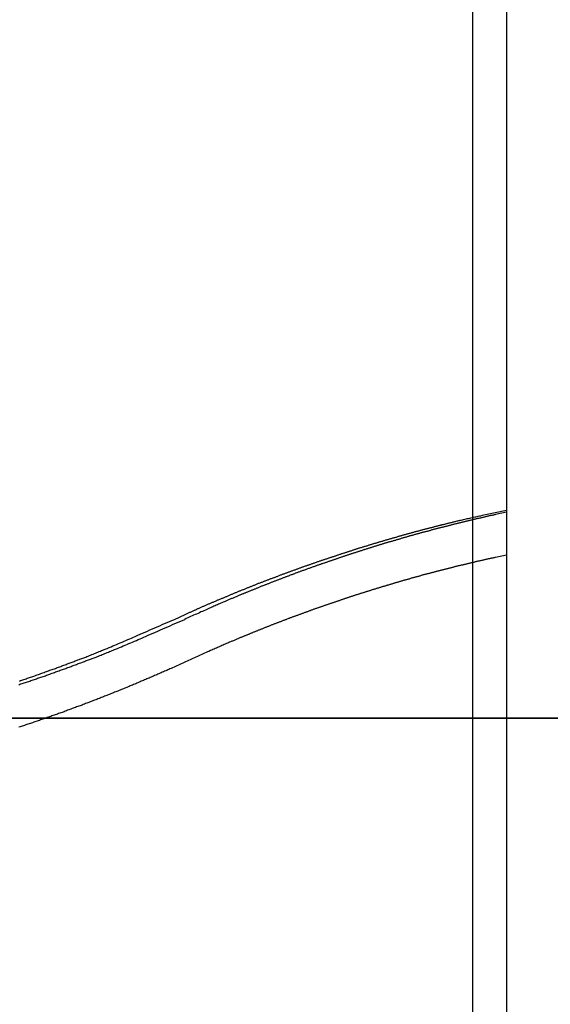
# Model space of a CAD drawing. Extents: x -51 to 51, y -44 to 44.
# Drawn here: x -18 to -17, y -6 to -4 of the extents above; entities that cross this region are included whole.
import ezdxf

# ---------------------------------------------------------------- set-up
doc = ezdxf.new("R2010")
doc.units = 0
doc.layers.get('0').update_dxf_attribs({"linetype": 'CONTINUOUS'})

msp = doc.modelspace()

# ---------------------------------------------------------------- linework, layer by layer
at = {"color": 0}
for points in [[(-16.8074, -30.5913), (-16.8074, 43.1437)], [(-16.8074, -30.5913), (-16.8074, 43.1437)], [(-16.8074, -30.5913), (-16.8074, 43.1437)], [(-16.8074, -30.5913), (-16.8074, 43.1437)], [(-16.8074, -30.5913), (-16.8074, 43.1437)], [(-16.8074, -30.5913), (-16.8074, 43.1437)], [(-16.8074, -30.5913), (-16.8074, 43.1437)], [(-16.8074, -30.5913), (-16.8074, 43.1437)], [(-16.8074, -30.5913), (-16.8074, 43.1437)], [(-16.8074, -30.5913), (-16.8074, 43.1437)], [(-16.8074, -30.5913), (-16.8074, 43.1437)], [(-16.8074, -30.5913), (-16.8074, 43.1437)], [(-16.8074, -30.5913), (-16.8074, 43.1437)], [(-16.8074, -30.5913), (-16.8074, 43.1437)], [(-16.8074, -30.5913), (-16.8074, 43.1437)], [(-16.8074, -30.5913), (-16.8074, 43.1437)], [(-16.8074, -30.5913), (-16.8074, 43.1437)], [(-16.8074, -30.5913), (-16.8074, 43.1437)], [(-16.8074, -30.5913), (-16.8074, 43.1437)], [(-16.8074, -30.5913), (-16.8074, 43.1437)], [(-16.8074, -30.5913), (-16.8074, 43.1437)], [(-16.7188, -2.5909), (-16.7188, -17.5909)], [(-16.7188, -2.5909), (-16.7188, -17.5909)], [(-16.7188, -2.5909), (-16.7188, -17.5909)], [(-16.7188, -2.5909), (-16.7188, -17.5909)], [(-16.7188, -2.5909), (-16.7188, -17.5909)], [(-16.7188, -2.5909), (-16.7188, -17.5909)], [(-16.7188, -2.5909), (-16.7188, -17.5909)], [(-16.7188, -2.5909), (-16.7188, -17.5909)], [(-16.7188, -2.5909), (-16.7188, -17.5909)], [(-16.7188, -2.5909), (-16.7188, -17.5909)], [(-16.7188, -2.5909), (-16.7188, -17.5909)], [(-16.7188, -2.5909), (-16.7188, -17.5909)], [(-16.7188, -2.5909), (-16.7188, -17.5909)], [(-16.7188, -2.5909), (-16.7188, -17.5909)], [(-16.7188, -2.5909), (-16.7188, -17.5909)], [(-16.7188, -2.5909), (-16.7188, -17.5909)], [(-16.7188, -2.5909), (-16.7188, -17.5909)], [(-16.7188, -2.5909), (-16.7188, -17.5909)], [(-16.7188, -2.5909), (-16.7188, -17.5909)], [(-16.7188, -2.5909), (-16.7188, -17.5909)], [(-16.7188, -2.5909), (-16.7188, -17.5909)], [(-17.596, -5.33), (-17.5678, -5.3171), (-17.5678, -5.3171), (-17.566, -5.3162), (-17.5642, -5.3153), (-17.5624, -5.3144), (-17.5606, -5.3138), (-17.5588, -5.3129), (-17.557, -5.3122), (-17.5552, -5.3113), (-17.5536, -5.3107), (-17.5518, -5.3098), (-17.55, -5.309), (-17.5482, -5.3081), (-17.5464, -5.3075), (-17.5446, -5.3066), (-17.5428, -5.306), (-17.541, -5.3051), (-17.5395, -5.3045), (-17.5395, -5.3045), (-17.5377, -5.3036), (-17.5359, -5.3027), (-17.5341, -5.3018), (-17.5323, -5.3012), (-17.5305, -5.3003), (-17.5287, -5.2997), (-17.5269, -5.2988), (-17.5252, -5.2982), (-17.5234, -5.2973), (-17.5216, -5.2965), (-17.5198, -5.2956), (-17.518, -5.295), (-17.5162, -5.2941), (-17.5144, -5.2935), (-17.5126, -5.2926), (-17.5111, -5.292), (-17.5111, -5.292), (-17.5093, -5.2911), (-17.5075, -5.2903), (-17.5057, -5.2894), (-17.5039, -5.2888), (-17.5021, -5.2879), (-17.5003, -5.2873), (-17.4985, -5.2864), (-17.4967, -5.2858), (-17.4949, -5.2849), (-17.4931, -5.2843), (-17.4913, -5.2834), (-17.4895, -5.2828), (-17.4877, -5.2819), (-17.4859, -5.2813), (-17.4841, -5.2804), (-17.4826, -5.2798), (-17.4826, -5.2798), (-17.4808, -5.2789), (-17.479, -5.2783), (-17.4772, -5.2774), (-17.4754, -5.2768), (-17.4736, -5.2759), (-17.4718, -5.2753), (-17.47, -5.2744), (-17.4682, -5.2738), (-17.4664, -5.2729), (-17.4646, -5.2723), (-17.4628, -5.2714), (-17.461, -5.2708), (-17.4592, -5.2699), (-17.4574, -5.2693), (-17.4556, -5.2684), (-17.4541, -5.2678), (-17.4541, -5.2678), (-17.4523, -5.2669), (-17.4505, -5.2663), (-17.4487, -5.2654), (-17.4469, -5.2648), (-17.4451, -5.2639), (-17.4433, -5.2633), (-17.4415, -5.2624), (-17.4397, -5.2618), (-17.4379, -5.2609), (-17.4361, -5.2603), (-17.4343, -5.2594), (-17.4325, -5.2588), (-17.4307, -5.2579), (-17.4289, -5.2573), (-17.4271, -5.2566), (-17.4254, -5.256), (-17.4254, -5.256), (-17.4236, -5.2551), (-17.4218, -5.2545), (-17.42, -5.2536), (-17.4182, -5.253), (-17.4164, -5.2521), (-17.4146, -5.2515), (-17.4128, -5.2508), (-17.411, -5.2502), (-17.4092, -5.2493), (-17.4074, -5.2487), (-17.4056, -5.2478), (-17.4038, -5.2472), (-17.402, -5.2463), (-17.4002, -5.2457), (-17.3984, -5.2451), (-17.3967, -5.2445), (-17.3967, -5.2445), (-17.3949, -5.2436), (-17.3931, -5.243), (-17.3913, -5.2421), (-17.3895, -5.2415), (-17.3877, -5.2406), (-17.3859, -5.24), (-17.3841, -5.2394), (-17.3823, -5.2388), (-17.3805, -5.2379), (-17.3787, -5.2373), (-17.3769, -5.2364), (-17.3751, -5.2358), (-17.3733, -5.2349), (-17.3715, -5.2343), (-17.3697, -5.2337), (-17.3679, -5.2331), (-17.3679, -5.2331), (-17.366, -5.2322), (-17.3642, -5.2316), (-17.3624, -5.2307), (-17.3606, -5.2301), (-17.3588, -5.2292), (-17.357, -5.2286), (-17.3552, -5.228), (-17.3534, -5.2274), (-17.3516, -5.2265), (-17.3498, -5.2259), (-17.348, -5.2253), (-17.3462, -5.2247), (-17.3444, -5.2238), (-17.3426, -5.2232), (-17.3408, -5.2226), (-17.339, -5.222), (-17.339, -5.222), (-17.3371, -5.2211), (-17.3353, -5.2205), (-17.3335, -5.2198), (-17.3317, -5.2192), (-17.3299, -5.2183), (-17.3281, -5.2177), (-17.3263, -5.2171), (-17.3245, -5.2165), (-17.3227, -5.2156), (-17.3209, -5.215), (-17.3191, -5.2144), (-17.3173, -5.2138), (-17.3155, -5.2129), (-17.3137, -5.2123), (-17.3119, -5.2117), (-17.3101, -5.2111), (-17.3101, -5.2111), (-17.3081, -5.2102), (-17.3063, -5.2096), (-17.3045, -5.209), (-17.3027, -5.2084), (-17.3009, -5.2075), (-17.2991, -5.2069), (-17.2973, -5.2063), (-17.2955, -5.2057), (-17.2937, -5.2048), (-17.2919, -5.2042), (-17.2901, -5.2036), (-17.2883, -5.203), (-17.2865, -5.2023), (-17.2847, -5.2017), (-17.2829, -5.2011), (-17.2811, -5.2005), (-17.2811, -5.2005), (-17.279, -5.1996), (-17.2772, -5.199), (-17.2754, -5.1984), (-17.2736, -5.1978), (-17.2718, -5.1969), (-17.27, -5.1963), (-17.2682, -5.1957), (-17.2664, -5.1951), (-17.2646, -5.1942), (-17.2628, -5.1936), (-17.261, -5.193), (-17.2592, -5.1924), (-17.2574, -5.1918), (-17.2556, -5.1912), (-17.2538, -5.1906), (-17.252, -5.19), (-17.252, -5.19), (-17.2499, -5.1891), (-17.2481, -5.1885), (-17.2463, -5.1879), (-17.2445, -5.1873), (-17.2427, -5.1867), (-17.2409, -5.1861), (-17.2391, -5.1855), (-17.2373, -5.1849), (-17.2354, -5.184), (-17.2336, -5.1834), (-17.2318, -5.1828), (-17.23, -5.1822), (-17.2282, -5.1816), (-17.2264, -5.181), (-17.2246, -5.1804), (-17.2228, -5.1798), (-17.2228, -5.1798), (-17.2207, -5.1789), (-17.2189, -5.1783), (-17.2171, -5.1777), (-17.2153, -5.1771), (-17.2135, -5.1765), (-17.2117, -5.1759), (-17.2099, -5.1753), (-17.2081, -5.1747), (-17.2062, -5.174), (-17.2044, -5.1734), (-17.2026, -5.1728), (-17.2008, -5.1722), (-17.199, -5.1716), (-17.1972, -5.171), (-17.1954, -5.1704), (-17.1936, -5.1698), (-17.1936, -5.1698), (-17.1915, -5.1691), (-17.1897, -5.1685), (-17.1879, -5.1679), (-17.1861, -5.1673), (-17.1843, -5.1667), (-17.1825, -5.1661), (-17.1807, -5.1655), (-17.1789, -5.1649), (-17.1769, -5.1643), (-17.1751, -5.1637), (-17.1733, -5.1631), (-17.1715, -5.1625), (-17.1697, -5.1619), (-17.1679, -5.1613), (-17.1661, -5.1607), (-17.1643, -5.1601), (-17.1643, -5.1601), (-17.1622, -5.1595), (-17.1604, -5.1589), (-17.1586, -5.1583), (-17.1568, -5.1577), (-17.155, -5.1571), (-17.1532, -5.1565), (-17.1514, -5.1559), (-17.1496, -5.1553), (-17.1476, -5.1547), (-17.1458, -5.1541), (-17.144, -5.1535), (-17.1422, -5.1529), (-17.1404, -5.1523), (-17.1386, -5.1517), (-17.1368, -5.1511), (-17.135, -5.1505), (-17.135, -5.1505), (-17.1329, -5.1499), (-17.1311, -5.1493), (-17.1293, -5.1487), (-17.1275, -5.1481), (-17.1257, -5.1475), (-17.1239, -5.1469), (-17.1221, -5.1463), (-17.1203, -5.1457), (-17.1182, -5.1451), (-17.1164, -5.1445), (-17.1146, -5.1439), (-17.1128, -5.1433), (-17.111, -5.1427), (-17.1092, -5.1421), (-17.1074, -5.1415), (-17.1056, -5.1412), (-17.1056, -5.1412), (-17.1035, -5.1406), (-17.1017, -5.14), (-17.0999, -5.1394), (-17.0981, -5.1388), (-17.0962, -5.1382), (-17.0944, -5.1376), (-17.0926, -5.137), (-17.0908, -5.1367), (-17.0887, -5.1361), (-17.0869, -5.1355), (-17.0851, -5.1349), (-17.0833, -5.1343), (-17.0815, -5.1337), (-17.0797, -5.1331), (-17.0779, -5.1325), (-17.0761, -5.1322), (-17.0761, -5.1322), (-17.074, -5.1316), (-17.0722, -5.131), (-17.0704, -5.1304), (-17.0686, -5.1298), (-17.0666, -5.1292), (-17.0648, -5.1286), (-17.063, -5.128), (-17.0612, -5.1277), (-17.0591, -5.1271), (-17.0573, -5.1265), (-17.0555, -5.1259), (-17.0537, -5.1254), (-17.0519, -5.1248), (-17.0501, -5.1242), (-17.0483, -5.1236), (-17.0465, -5.1233), (-17.0465, -5.1233), (-17.0444, -5.1227), (-17.0426, -5.1221), (-17.0408, -5.1215), (-17.039, -5.121), (-17.0371, -5.1204), (-17.0353, -5.1198), (-17.0335, -5.1192), (-17.0317, -5.1189), (-17.0296, -5.1183), (-17.0278, -5.1177), (-17.026, -5.1171), (-17.0242, -5.1168), (-17.0224, -5.1162), (-17.0206, -5.1156), (-17.0188, -5.115), (-17.017, -5.1147), (-17.017, -5.1147), (-17.0149, -5.1141), (-17.0131, -5.1135), (-17.0113, -5.1129), (-17.0095, -5.1126), (-17.0077, -5.112), (-17.0059, -5.1114), (-17.0041, -5.1108), (-17.0023, -5.1105), (-17.0002, -5.1099), (-16.9984, -5.1093), (-16.9966, -5.1087), (-16.9948, -5.1084), (-16.993, -5.1078), (-16.9912, -5.1073), (-16.9894, -5.1067), (-16.9876, -5.1064), (-16.9876, -5.1064), (-16.9855, -5.1058), (-16.9837, -5.1052), (-16.9819, -5.1046), (-16.9801, -5.1043), (-16.978, -5.1037), (-16.9762, -5.1031), (-16.9744, -5.1025), (-16.9726, -5.1022), (-16.9705, -5.1016), (-16.9687, -5.101), (-16.9669, -5.1004), (-16.9651, -5.1001), (-16.9631, -5.0995), (-16.9613, -5.0991), (-16.9595, -5.0985), (-16.9577, -5.0982), (-16.9577, -5.0982), (-16.9556, -5.0976), (-16.9538, -5.097), (-16.9517, -5.0964), (-16.9499, -5.0961), (-16.9478, -5.0955), (-16.946, -5.0949), (-16.9441, -5.0943), (-16.9423, -5.094), (-16.9402, -5.0934), (-16.9384, -5.0928), (-16.9363, -5.0922), (-16.9345, -5.0919), (-16.9324, -5.0913), (-16.9306, -5.091), (-16.9288, -5.0904), (-16.927, -5.0901), (-16.927, -5.0901), (-16.9252, -5.0895), (-16.9234, -5.0889), (-16.9216, -5.0883), (-16.9198, -5.088), (-16.918, -5.0874), (-16.9162, -5.0871), (-16.9144, -5.0865), (-16.9126, -5.0862), (-16.9108, -5.0856), (-16.909, -5.0853), (-16.9072, -5.0847), (-16.9054, -5.0844), (-16.9036, -5.0838), (-16.9018, -5.0835), (-16.9, -5.0829), (-16.8982, -5.0826), (-16.8982, -5.0826), (-16.8964, -5.082), (-16.8949, -5.0817), (-16.8931, -5.0811), (-16.8916, -5.0808), (-16.8898, -5.0802), (-16.8883, -5.0799), (-16.8865, -5.0796), (-16.885, -5.0793), (-16.8832, -5.0787), (-16.8817, -5.0784), (-16.8799, -5.0778), (-16.8784, -5.0775), (-16.8766, -5.0769), (-16.8751, -5.0766), (-16.8736, -5.0763), (-16.8721, -5.076), (-16.8721, -5.076), (-16.87, -5.0754), (-16.8679, -5.0748), (-16.8658, -5.0742), (-16.8637, -5.0739), (-16.8616, -5.0733), (-16.8595, -5.0728), (-16.8574, -5.0722), (-16.8553, -5.0719), (-16.8532, -5.0713), (-16.8511, -5.0707), (-16.849, -5.0701), (-16.8469, -5.0698), (-16.8448, -5.0692), (-16.8427, -5.0689), (-16.8406, -5.0683), (-16.8385, -5.068), (-16.8385, -5.068), (-16.8352, -5.0671), (-16.8319, -5.0665), (-16.8286, -5.0656), (-16.8254, -5.065), (-16.8221, -5.0641), (-16.8188, -5.0635), (-16.8155, -5.0626), (-16.8125, -5.062), (-16.8092, -5.0611), (-16.8059, -5.0605), (-16.8026, -5.0597), (-16.7996, -5.0591), (-16.7963, -5.0582), (-16.793, -5.0576), (-16.7897, -5.057), (-16.7867, -5.0564), (-16.7867, -5.0564), (-16.7822, -5.0552), (-16.778, -5.0543), (-16.7738, -5.0534), (-16.7696, -5.0525), (-16.7653, -5.0516), (-16.7611, -5.0507), (-16.7569, -5.0498), (-16.7527, -5.0489), (-16.7482, -5.0479), (-16.744, -5.047), (-16.7398, -5.0461), (-16.7356, -5.0452), (-16.7314, -5.0443), (-16.7272, -5.0434), (-16.723, -5.0425), (-16.7188, -5.0416)], [(-16.7188, -5.0473), (-16.7478, -5.0536), (-16.7478, -5.0536), (-16.7496, -5.0539), (-16.7514, -5.0542), (-16.7532, -5.0545), (-16.755, -5.0551), (-16.7568, -5.0554), (-16.7586, -5.0559), (-16.7604, -5.0562), (-16.7622, -5.0568), (-16.764, -5.0571), (-16.7658, -5.0574), (-16.7676, -5.0577), (-16.7694, -5.0583), (-16.7712, -5.0586), (-16.773, -5.0592), (-16.7748, -5.0595), (-16.7768, -5.0601), (-16.7768, -5.0601), (-16.7786, -5.0604), (-16.7804, -5.0607), (-16.7822, -5.061), (-16.784, -5.0616), (-16.7858, -5.0619), (-16.7876, -5.0625), (-16.7894, -5.0628), (-16.7912, -5.0634), (-16.793, -5.0637), (-16.7948, -5.0641), (-16.7966, -5.0644), (-16.7984, -5.065), (-16.8002, -5.0653), (-16.802, -5.0659), (-16.8038, -5.0662), (-16.8058, -5.0668), (-16.8058, -5.0668), (-16.8076, -5.0671), (-16.8094, -5.0674), (-16.8112, -5.0677), (-16.813, -5.0683), (-16.8148, -5.0686), (-16.8166, -5.0692), (-16.8184, -5.0695), (-16.8202, -5.0701), (-16.822, -5.0704), (-16.8238, -5.071), (-16.8256, -5.0713), (-16.8274, -5.0719), (-16.8292, -5.0722), (-16.831, -5.0728), (-16.8328, -5.0731), (-16.8348, -5.0737), (-16.8348, -5.0737), (-16.8366, -5.074), (-16.8384, -5.0745), (-16.8402, -5.0748), (-16.842, -5.0754), (-16.8438, -5.0757), (-16.8456, -5.0763), (-16.8474, -5.0766), (-16.8492, -5.0772), (-16.851, -5.0775), (-16.8528, -5.0781), (-16.8546, -5.0784), (-16.8564, -5.079), (-16.8582, -5.0793), (-16.86, -5.0799), (-16.8618, -5.0803), (-16.8637, -5.0809), (-16.8637, -5.0809), (-16.8655, -5.0812), (-16.8673, -5.0818), (-16.8691, -5.0821), (-16.8709, -5.0827), (-16.8727, -5.083), (-16.8745, -5.0836), (-16.8763, -5.0839), (-16.8781, -5.0845), (-16.8799, -5.0848), (-16.8817, -5.0854), (-16.8835, -5.0857), (-16.8853, -5.0863), (-16.8871, -5.0866), (-16.8889, -5.0872), (-16.8907, -5.0877), (-16.8925, -5.0883), (-16.8925, -5.0883), (-16.8943, -5.0886), (-16.8961, -5.0892), (-16.8979, -5.0895), (-16.8997, -5.0901), (-16.9015, -5.0904), (-16.9033, -5.091), (-16.9051, -5.0914), (-16.9069, -5.092), (-16.9087, -5.0923), (-16.9105, -5.0929), (-16.9123, -5.0932), (-16.9141, -5.0938), (-16.9159, -5.0941), (-16.9177, -5.0947), (-16.9195, -5.0953), (-16.9214, -5.0959), (-16.9214, -5.0959), (-16.9231, -5.0962), (-16.9249, -5.0968), (-16.9267, -5.0971), (-16.9285, -5.0977), (-16.9303, -5.098), (-16.9321, -5.0986), (-16.9339, -5.0991), (-16.9357, -5.0997), (-16.9375, -5.1), (-16.9393, -5.1006), (-16.9411, -5.101), (-16.9429, -5.1016), (-16.9447, -5.1019), (-16.9465, -5.1025), (-16.9483, -5.1031), (-16.9501, -5.1037), (-16.9501, -5.1037), (-16.9519, -5.104), (-16.9537, -5.1046), (-16.9555, -5.1049), (-16.9573, -5.1055), (-16.9591, -5.1058), (-16.9609, -5.1064), (-16.9627, -5.107), (-16.9645, -5.1076), (-16.9663, -5.1079), (-16.9681, -5.1085), (-16.9699, -5.109), (-16.9717, -5.1096), (-16.9735, -5.1099), (-16.9753, -5.1105), (-16.9771, -5.1111), (-16.9789, -5.1117), (-16.9789, -5.1117), (-16.9806, -5.112), (-16.9824, -5.1126), (-16.9842, -5.1131), (-16.986, -5.1137), (-16.9878, -5.114), (-16.9896, -5.1146), (-16.9914, -5.1152), (-16.9932, -5.1158), (-16.995, -5.1161), (-16.9968, -5.1167), (-16.9986, -5.1173), (-17.0004, -5.1179), (-17.0022, -5.1182), (-17.004, -5.1188), (-17.0058, -5.1194), (-17.0076, -5.12), (-17.0076, -5.12), (-17.0092, -5.1203), (-17.011, -5.1209), (-17.0128, -5.1215), (-17.0146, -5.1221), (-17.0164, -5.1224), (-17.0182, -5.123), (-17.02, -5.1236), (-17.0218, -5.1242), (-17.0236, -5.1245), (-17.0254, -5.1251), (-17.0272, -5.1257), (-17.029, -5.1263), (-17.0308, -5.1266), (-17.0326, -5.1272), (-17.0344, -5.1278), (-17.0362, -5.1284), (-17.0362, -5.1284), (-17.0378, -5.1287), (-17.0396, -5.1293), (-17.0414, -5.1299), (-17.0432, -5.1305), (-17.045, -5.1308), (-17.0468, -5.1314), (-17.0486, -5.132), (-17.0504, -5.1326), (-17.0522, -5.1329), (-17.054, -5.1335), (-17.0558, -5.1341), (-17.0576, -5.1347), (-17.0594, -5.1353), (-17.0612, -5.1359), (-17.063, -5.1365), (-17.0648, -5.1371), (-17.0648, -5.1371), (-17.0663, -5.1374), (-17.0681, -5.138), (-17.0699, -5.1386), (-17.0717, -5.1392), (-17.0735, -5.1397), (-17.0753, -5.1403), (-17.0771, -5.1409), (-17.0789, -5.1415), (-17.0807, -5.1418), (-17.0825, -5.1424), (-17.0843, -5.143), (-17.0861, -5.1436), (-17.0879, -5.1442), (-17.0897, -5.1448), (-17.0915, -5.1454), (-17.0933, -5.146), (-17.0933, -5.146), (-17.0948, -5.1463), (-17.0966, -5.1469), (-17.0984, -5.1475), (-17.1002, -5.1481), (-17.102, -5.1487), (-17.1038, -5.1493), (-17.1056, -5.1499), (-17.1074, -5.1505), (-17.1092, -5.151), (-17.111, -5.1516), (-17.1128, -5.1522), (-17.1146, -5.1528), (-17.1164, -5.1534), (-17.1182, -5.154), (-17.12, -5.1546), (-17.1218, -5.1552), (-17.1218, -5.1552), (-17.1233, -5.1555), (-17.1251, -5.1561), (-17.1269, -5.1567), (-17.1287, -5.1573), (-17.1305, -5.1579), (-17.1323, -5.1585), (-17.1341, -5.1591), (-17.1359, -5.1597), (-17.1376, -5.1603), (-17.1394, -5.1609), (-17.1412, -5.1615), (-17.143, -5.1621), (-17.1448, -5.1627), (-17.1466, -5.1633), (-17.1484, -5.1639), (-17.1502, -5.1645), (-17.1502, -5.1645), (-17.1517, -5.165), (-17.1535, -5.1656), (-17.1553, -5.1662), (-17.1571, -5.1668), (-17.1589, -5.1674), (-17.1607, -5.168), (-17.1625, -5.1686), (-17.1643, -5.1692), (-17.166, -5.1698), (-17.1678, -5.1704), (-17.1696, -5.171), (-17.1714, -5.1716), (-17.1732, -5.1722), (-17.175, -5.1728), (-17.1768, -5.1734), (-17.1786, -5.1741), (-17.1786, -5.1741), (-17.1801, -5.1747), (-17.1819, -5.1753), (-17.1837, -5.1759), (-17.1855, -5.1765), (-17.1873, -5.1771), (-17.1891, -5.1777), (-17.1909, -5.1783), (-17.1927, -5.1789), (-17.1943, -5.1795), (-17.1961, -5.1801), (-17.1979, -5.1807), (-17.1997, -5.1813), (-17.2015, -5.1819), (-17.2033, -5.1825), (-17.2051, -5.1831), (-17.2069, -5.1838), (-17.2069, -5.1838), (-17.2084, -5.1844), (-17.2102, -5.185), (-17.212, -5.1856), (-17.2138, -5.1862), (-17.2156, -5.1868), (-17.2174, -5.1874), (-17.2192, -5.188), (-17.221, -5.1887), (-17.2225, -5.1893), (-17.2243, -5.1899), (-17.2261, -5.1905), (-17.2279, -5.1911), (-17.2297, -5.1917), (-17.2315, -5.1923), (-17.2333, -5.1929), (-17.2351, -5.1938), (-17.2351, -5.1938), (-17.2366, -5.1944), (-17.2384, -5.195), (-17.2402, -5.1956), (-17.242, -5.1962), (-17.2438, -5.1968), (-17.2456, -5.1974), (-17.2474, -5.198), (-17.2492, -5.1989), (-17.2508, -5.1995), (-17.2526, -5.2001), (-17.2544, -5.2007), (-17.2562, -5.2013), (-17.258, -5.2019), (-17.2598, -5.2025), (-17.2616, -5.2031), (-17.2634, -5.204), (-17.2634, -5.204), (-17.2649, -5.2046), (-17.2667, -5.2052), (-17.2685, -5.2058), (-17.2703, -5.2064), (-17.2719, -5.207), (-17.2737, -5.2076), (-17.2755, -5.2082), (-17.2773, -5.2091), (-17.2788, -5.2097), (-17.2806, -5.2103), (-17.2824, -5.2109), (-17.2842, -5.2117), (-17.286, -5.2123), (-17.2878, -5.2129), (-17.2896, -5.2135), (-17.2914, -5.2144), (-17.2914, -5.2144), (-17.2929, -5.215), (-17.2947, -5.2156), (-17.2965, -5.2162), (-17.2983, -5.2169), (-17.2998, -5.2175), (-17.3016, -5.2181), (-17.3034, -5.2187), (-17.3052, -5.2196), (-17.3067, -5.2202), (-17.3085, -5.2208), (-17.3103, -5.2214), (-17.3121, -5.2223), (-17.3139, -5.2229), (-17.3157, -5.2235), (-17.3175, -5.2241), (-17.3193, -5.225), (-17.3193, -5.225), (-17.3208, -5.2256), (-17.3226, -5.2262), (-17.3244, -5.2268), (-17.3262, -5.2277), (-17.328, -5.2283), (-17.3298, -5.2289), (-17.3316, -5.2295), (-17.3334, -5.2304), (-17.3349, -5.231), (-17.3367, -5.2316), (-17.3385, -5.2322), (-17.3403, -5.2331), (-17.3421, -5.2337), (-17.3439, -5.2344), (-17.3457, -5.235), (-17.3475, -5.2359), (-17.3475, -5.2359), (-17.3492, -5.2365), (-17.351, -5.2371), (-17.3528, -5.2377), (-17.3546, -5.2386), (-17.3564, -5.2392), (-17.3582, -5.24), (-17.36, -5.2406), (-17.3618, -5.2415), (-17.3636, -5.2421), (-17.3654, -5.2428), (-17.3672, -5.2434), (-17.369, -5.2443), (-17.3708, -5.2449), (-17.3726, -5.2458), (-17.3744, -5.2464), (-17.3762, -5.2473), (-17.3762, -5.2473), (-17.3777, -5.2479), (-17.3795, -5.2485), (-17.381, -5.2491), (-17.3828, -5.25), (-17.3843, -5.2506), (-17.3861, -5.2512), (-17.3879, -5.2518), (-17.3897, -5.2527), (-17.3912, -5.2533), (-17.393, -5.2539), (-17.3945, -5.2545), (-17.3963, -5.2554), (-17.3978, -5.256), (-17.3996, -5.2567), (-17.4014, -5.2573), (-17.4032, -5.2582), (-17.4032, -5.2582), (-17.4047, -5.2588), (-17.4062, -5.2594), (-17.4077, -5.26), (-17.4092, -5.2606), (-17.4107, -5.2612), (-17.4122, -5.2618), (-17.4137, -5.2624), (-17.4152, -5.263), (-17.4167, -5.2636), (-17.4182, -5.2642), (-17.4197, -5.2648), (-17.4212, -5.2654), (-17.4227, -5.266), (-17.4242, -5.2666), (-17.4257, -5.2672), (-17.4275, -5.2681), (-17.4275, -5.2681), (-17.4293, -5.2687), (-17.4313, -5.2696), (-17.4331, -5.2704), (-17.4352, -5.2713), (-17.437, -5.2719), (-17.4391, -5.2728), (-17.4409, -5.2737), (-17.443, -5.2746), (-17.4448, -5.2752), (-17.4469, -5.2761), (-17.4487, -5.277), (-17.4508, -5.2779), (-17.4526, -5.2786), (-17.4547, -5.2795), (-17.4565, -5.2804), (-17.4586, -5.2813), (-17.4586, -5.2813), (-17.4614, -5.2825), (-17.4644, -5.2837), (-17.4674, -5.2849), (-17.4704, -5.2864), (-17.4734, -5.2876), (-17.4764, -5.2889), (-17.4794, -5.2901), (-17.4824, -5.2916), (-17.4853, -5.2928), (-17.4883, -5.2941), (-17.4913, -5.2953), (-17.4943, -5.2968), (-17.4973, -5.298), (-17.5003, -5.2995), (-17.5033, -5.3007), (-17.5063, -5.3022), (-17.5063, -5.3022), (-17.51, -5.3037), (-17.5139, -5.3055), (-17.5178, -5.3073), (-17.5217, -5.3091), (-17.5256, -5.3106), (-17.5295, -5.3124), (-17.5334, -5.3142), (-17.5373, -5.316), (-17.5412, -5.3175), (-17.5451, -5.3193), (-17.549, -5.3211), (-17.5529, -5.3229), (-17.5568, -5.3246), (-17.5607, -5.3264), (-17.5646, -5.3282), (-17.5685, -5.33)], [(-16.7188, -5.1604), (-16.7475, -5.1666), (-16.7475, -5.1666), (-16.7491, -5.1669), (-16.7509, -5.1672), (-16.7527, -5.1675), (-16.7545, -5.1681), (-16.7563, -5.1684), (-16.7581, -5.1687), (-16.7599, -5.169), (-16.7617, -5.1696), (-16.7635, -5.1699), (-16.7653, -5.1702), (-16.7671, -5.1705), (-16.7689, -5.1711), (-16.7707, -5.1714), (-16.7725, -5.172), (-16.7743, -5.1723), (-16.7761, -5.1729), (-16.7761, -5.1729), (-16.7778, -5.1732), (-16.7796, -5.1735), (-16.7814, -5.1738), (-16.7832, -5.1744), (-16.785, -5.1747), (-16.7868, -5.1753), (-16.7886, -5.1756), (-16.7904, -5.1762), (-16.7922, -5.1765), (-16.794, -5.1768), (-16.7958, -5.1771), (-16.7976, -5.1777), (-16.7994, -5.178), (-16.8012, -5.1786), (-16.803, -5.1789), (-16.8048, -5.1795), (-16.8048, -5.1795), (-16.8064, -5.1798), (-16.8082, -5.1801), (-16.81, -5.1804), (-16.8118, -5.181), (-16.8136, -5.1813), (-16.8154, -5.1819), (-16.8172, -5.1822), (-16.819, -5.1828), (-16.8208, -5.1831), (-16.8226, -5.1836), (-16.8244, -5.1839), (-16.8262, -5.1845), (-16.828, -5.1848), (-16.8298, -5.1854), (-16.8316, -5.1857), (-16.8334, -5.1863), (-16.8334, -5.1863), (-16.835, -5.1866), (-16.8368, -5.187), (-16.8386, -5.1873), (-16.8404, -5.1879), (-16.8422, -5.1882), (-16.844, -5.1888), (-16.8458, -5.1891), (-16.8476, -5.1897), (-16.8494, -5.19), (-16.8512, -5.1906), (-16.853, -5.1909), (-16.8548, -5.1915), (-16.8566, -5.1918), (-16.8584, -5.1924), (-16.8602, -5.1927), (-16.862, -5.1933), (-16.862, -5.1933), (-16.8635, -5.1936), (-16.8653, -5.1942), (-16.8671, -5.1945), (-16.8689, -5.1951), (-16.8707, -5.1954), (-16.8725, -5.196), (-16.8743, -5.1963), (-16.8761, -5.1969), (-16.8779, -5.1972), (-16.8797, -5.1978), (-16.8815, -5.1981), (-16.8833, -5.1987), (-16.8851, -5.199), (-16.8869, -5.1996), (-16.8887, -5.1999), (-16.8905, -5.2005), (-16.8905, -5.2005), (-16.892, -5.2008), (-16.8938, -5.2014), (-16.8956, -5.2017), (-16.8974, -5.2023), (-16.8992, -5.2026), (-16.901, -5.2032), (-16.9028, -5.2035), (-16.9046, -5.2041), (-16.9064, -5.2044), (-16.9082, -5.205), (-16.91, -5.2053), (-16.9118, -5.2059), (-16.9136, -5.2062), (-16.9154, -5.2068), (-16.9172, -5.2074), (-16.919, -5.208), (-16.919, -5.208), (-16.9205, -5.2083), (-16.9223, -5.2089), (-16.9241, -5.2092), (-16.9259, -5.2098), (-16.9277, -5.2101), (-16.9295, -5.2107), (-16.9313, -5.2111), (-16.9331, -5.2117), (-16.9348, -5.212), (-16.9366, -5.2126), (-16.9384, -5.2129), (-16.9402, -5.2135), (-16.942, -5.2138), (-16.9438, -5.2144), (-16.9456, -5.215), (-16.9474, -5.2156), (-16.9474, -5.2156), (-16.9489, -5.2159), (-16.9507, -5.2165), (-16.9525, -5.2168), (-16.9543, -5.2174), (-16.9561, -5.2177), (-16.9579, -5.2183), (-16.9597, -5.2189), (-16.9615, -5.2195), (-16.9632, -5.2198), (-16.965, -5.2204), (-16.9668, -5.2208), (-16.9686, -5.2214), (-16.9704, -5.2217), (-16.9722, -5.2223), (-16.974, -5.2229), (-16.9758, -5.2235), (-16.9758, -5.2235), (-16.9773, -5.2238), (-16.9791, -5.2244), (-16.9809, -5.2247), (-16.9827, -5.2253), (-16.9845, -5.2256), (-16.9863, -5.2262), (-16.9881, -5.2268), (-16.9899, -5.2274), (-16.9916, -5.2277), (-16.9934, -5.2283), (-16.9952, -5.2289), (-16.997, -5.2295), (-16.9988, -5.2298), (-17.0006, -5.2304), (-17.0024, -5.231), (-17.0042, -5.2316), (-17.0042, -5.2316), (-17.0057, -5.2319), (-17.0075, -5.2325), (-17.0093, -5.2331), (-17.0111, -5.2337), (-17.0129, -5.234), (-17.0147, -5.2346), (-17.0165, -5.2352), (-17.0183, -5.2358), (-17.0199, -5.2361), (-17.0217, -5.2367), (-17.0235, -5.2373), (-17.0253, -5.2379), (-17.0271, -5.2382), (-17.0289, -5.2388), (-17.0307, -5.2394), (-17.0325, -5.24), (-17.0325, -5.24), (-17.034, -5.2403), (-17.0358, -5.2409), (-17.0376, -5.2415), (-17.0394, -5.2421), (-17.0412, -5.2424), (-17.043, -5.243), (-17.0448, -5.2436), (-17.0466, -5.2442), (-17.0481, -5.2445), (-17.0499, -5.2451), (-17.0517, -5.2457), (-17.0535, -5.2463), (-17.0553, -5.2467), (-17.0571, -5.2473), (-17.0589, -5.2479), (-17.0607, -5.2485), (-17.0607, -5.2485), (-17.0622, -5.2488), (-17.064, -5.2494), (-17.0658, -5.25), (-17.0676, -5.2506), (-17.0694, -5.251), (-17.0712, -5.2516), (-17.073, -5.2522), (-17.0748, -5.2528), (-17.0763, -5.2531), (-17.0781, -5.2537), (-17.0799, -5.2543), (-17.0817, -5.2549), (-17.0835, -5.2555), (-17.0853, -5.2561), (-17.0871, -5.2567), (-17.0889, -5.2573), (-17.0889, -5.2573), (-17.0904, -5.2576), (-17.0922, -5.2582), (-17.094, -5.2588), (-17.0958, -5.2594), (-17.0976, -5.2599), (-17.0994, -5.2605), (-17.1012, -5.2611), (-17.103, -5.2617), (-17.1045, -5.262), (-17.1063, -5.2626), (-17.1081, -5.2632), (-17.1099, -5.2638), (-17.1117, -5.2644), (-17.1135, -5.265), (-17.1153, -5.2656), (-17.1171, -5.2662), (-17.1171, -5.2662), (-17.1186, -5.2665), (-17.1204, -5.2671), (-17.1222, -5.2677), (-17.124, -5.2683), (-17.1257, -5.2689), (-17.1275, -5.2695), (-17.1293, -5.2701), (-17.1311, -5.2707), (-17.1326, -5.2712), (-17.1344, -5.2718), (-17.1362, -5.2724), (-17.138, -5.273), (-17.1398, -5.2736), (-17.1416, -5.2742), (-17.1434, -5.2748), (-17.1452, -5.2754), (-17.1452, -5.2754), (-17.1467, -5.2759), (-17.1485, -5.2765), (-17.1503, -5.2771), (-17.1521, -5.2777), (-17.1537, -5.2783), (-17.1555, -5.2789), (-17.1573, -5.2795), (-17.1591, -5.2801), (-17.1606, -5.2807), (-17.1624, -5.2813), (-17.1642, -5.2819), (-17.166, -5.2825), (-17.1678, -5.2831), (-17.1696, -5.2837), (-17.1714, -5.2843), (-17.1732, -5.2849), (-17.1732, -5.2849), (-17.1747, -5.2854), (-17.1765, -5.286), (-17.1783, -5.2866), (-17.1801, -5.2872), (-17.1817, -5.2878), (-17.1835, -5.2884), (-17.1853, -5.289), (-17.1871, -5.2896), (-17.1886, -5.2902), (-17.1904, -5.2908), (-17.1922, -5.2914), (-17.194, -5.292), (-17.1958, -5.2926), (-17.1976, -5.2932), (-17.1994, -5.2938), (-17.2012, -5.2945), (-17.2012, -5.2945), (-17.2027, -5.2951), (-17.2045, -5.2957), (-17.2063, -5.2963), (-17.2081, -5.2969), (-17.2096, -5.2975), (-17.2114, -5.2981), (-17.2132, -5.2987), (-17.215, -5.2993), (-17.2165, -5.2999), (-17.2183, -5.3005), (-17.2201, -5.3011), (-17.2219, -5.3017), (-17.2237, -5.3023), (-17.2255, -5.3029), (-17.2273, -5.3035), (-17.2291, -5.3043), (-17.2291, -5.3043), (-17.2306, -5.3049), (-17.2324, -5.3055), (-17.2342, -5.3061), (-17.236, -5.3067), (-17.2375, -5.3073), (-17.2393, -5.3079), (-17.2411, -5.3085), (-17.2429, -5.3093), (-17.2444, -5.3099), (-17.2462, -5.3105), (-17.248, -5.3111), (-17.2498, -5.3117), (-17.2516, -5.3123), (-17.2534, -5.3129), (-17.2552, -5.3135), (-17.257, -5.3144), (-17.257, -5.3144), (-17.2585, -5.315), (-17.2603, -5.3156), (-17.2621, -5.3162), (-17.2639, -5.3168), (-17.2654, -5.3174), (-17.2672, -5.318), (-17.269, -5.3186), (-17.2708, -5.3195), (-17.2723, -5.3201), (-17.2741, -5.3207), (-17.2759, -5.3213), (-17.2777, -5.3219), (-17.2793, -5.3225), (-17.2811, -5.3231), (-17.2829, -5.3237), (-17.2847, -5.3246), (-17.2847, -5.3246), (-17.2862, -5.3252), (-17.288, -5.3258), (-17.2897, -5.3264), (-17.2915, -5.327), (-17.293, -5.3276), (-17.2948, -5.3282), (-17.2966, -5.3288), (-17.2984, -5.3297), (-17.2999, -5.3303), (-17.3017, -5.3309), (-17.3035, -5.3315), (-17.3053, -5.3323), (-17.3068, -5.3329), (-17.3086, -5.3335), (-17.3104, -5.3341), (-17.3122, -5.335), (-17.3122, -5.335), (-17.3137, -5.3356), (-17.3155, -5.3362), (-17.3173, -5.3368), (-17.3191, -5.3376), (-17.3206, -5.3382), (-17.3224, -5.3388), (-17.3242, -5.3394), (-17.326, -5.3403), (-17.3275, -5.3409), (-17.3293, -5.3415), (-17.3311, -5.3421), (-17.3329, -5.343), (-17.3347, -5.3436), (-17.3365, -5.3443), (-17.3383, -5.3449), (-17.3401, -5.3458), (-17.3401, -5.3458), (-17.3416, -5.3464), (-17.3434, -5.347), (-17.3452, -5.3476), (-17.347, -5.3485), (-17.3488, -5.3491), (-17.3506, -5.3498), (-17.3524, -5.3504), (-17.3542, -5.3513), (-17.3559, -5.3519), (-17.3577, -5.3526), (-17.3595, -5.3532), (-17.3613, -5.3541), (-17.3631, -5.3547), (-17.3649, -5.3556), (-17.3667, -5.3562), (-17.3685, -5.3571), (-17.3685, -5.3571), (-17.37, -5.3577), (-17.3718, -5.3583), (-17.3733, -5.3589), (-17.3751, -5.3597), (-17.3766, -5.3603), (-17.3784, -5.3609), (-17.3799, -5.3615), (-17.3817, -5.3624), (-17.3832, -5.363), (-17.385, -5.3636), (-17.3865, -5.3642), (-17.3883, -5.3651), (-17.3898, -5.3657), (-17.3916, -5.3663), (-17.3933, -5.3669), (-17.3951, -5.3678), (-17.3951, -5.3678), (-17.3966, -5.3684), (-17.3981, -5.369), (-17.3996, -5.3696), (-17.4011, -5.3702), (-17.4026, -5.3708), (-17.4041, -5.3714), (-17.4056, -5.372), (-17.4071, -5.3726), (-17.4086, -5.3732), (-17.4101, -5.3738), (-17.4116, -5.3744), (-17.4131, -5.375), (-17.4146, -5.3756), (-17.4161, -5.3762), (-17.4176, -5.3768), (-17.4192, -5.3776), (-17.4192, -5.3776), (-17.421, -5.3782), (-17.4228, -5.3791), (-17.4246, -5.3798), (-17.4267, -5.3807), (-17.4285, -5.3813), (-17.4306, -5.3822), (-17.4324, -5.3831), (-17.4345, -5.384), (-17.4363, -5.3846), (-17.4382, -5.3855), (-17.44, -5.3864), (-17.4421, -5.3873), (-17.4439, -5.3879), (-17.446, -5.3888), (-17.4478, -5.3897), (-17.4499, -5.3906), (-17.4499, -5.3906), (-17.4526, -5.3918), (-17.4556, -5.393), (-17.4586, -5.3942), (-17.4616, -5.3956), (-17.4643, -5.3968), (-17.4673, -5.398), (-17.4703, -5.3992), (-17.4733, -5.4007), (-17.476, -5.4019), (-17.479, -5.4031), (-17.482, -5.4043), (-17.485, -5.4058), (-17.488, -5.407), (-17.491, -5.4085), (-17.494, -5.4097), (-17.497, -5.4112), (-17.497, -5.4112), (-17.5006, -5.4127), (-17.5045, -5.4145), (-17.5084, -5.4162), (-17.5123, -5.418), (-17.5159, -5.4195), (-17.5198, -5.4213), (-17.5237, -5.4231), (-17.5276, -5.4249), (-17.5312, -5.4264), (-17.5351, -5.4282), (-17.539, -5.43), (-17.5429, -5.4318), (-17.5468, -5.4333), (-17.5507, -5.4351), (-17.5546, -5.4369), (-17.5585, -5.4387)], [(-18.0071, -5.5026), (-18.0041, -5.5014), (-18.0011, -5.5005), (-17.9981, -5.4996), (-17.9954, -5.4987), (-17.9924, -5.4977), (-17.9895, -5.4968), (-17.9865, -5.4959), (-17.9838, -5.495), (-17.9838, -5.495), (-17.9808, -5.4938), (-17.9778, -5.4929), (-17.9748, -5.4917), (-17.9718, -5.4908), (-17.9688, -5.4896), (-17.9658, -5.4887), (-17.9628, -5.4878), (-17.9601, -5.4869), (-17.9571, -5.4857), (-17.9541, -5.4848), (-17.9511, -5.4836), (-17.9483, -5.4827), (-17.9453, -5.4815), (-17.9423, -5.4806), (-17.9393, -5.4797), (-17.9366, -5.4788), (-17.9366, -5.4788), (-17.9335, -5.4776), (-17.9305, -5.4765), (-17.9275, -5.4753), (-17.9245, -5.4744), (-17.9215, -5.4732), (-17.9185, -5.4723), (-17.9155, -5.4711), (-17.9125, -5.4702), (-17.9095, -5.469), (-17.9065, -5.4678), (-17.9035, -5.4666), (-17.9005, -5.4657), (-17.8975, -5.4645), (-17.8945, -5.4636), (-17.8915, -5.4624), (-17.8885, -5.4615), (-17.8885, -5.4615), (-17.8855, -5.4603), (-17.8828, -5.4594), (-17.8798, -5.4582), (-17.8771, -5.4573), (-17.8741, -5.4561), (-17.8714, -5.4552), (-17.8686, -5.4541), (-17.8659, -5.4532), (-17.8629, -5.452), (-17.8602, -5.4511), (-17.8572, -5.4499), (-17.8545, -5.449), (-17.8515, -5.4478), (-17.8488, -5.4469), (-17.8461, -5.4458), (-17.8434, -5.4449), (-17.8434, -5.4449), (-17.8407, -5.4437), (-17.8383, -5.4428), (-17.8356, -5.4419), (-17.8332, -5.441), (-17.8305, -5.4399), (-17.8281, -5.439), (-17.8254, -5.4381), (-17.823, -5.4372), (-17.8203, -5.436), (-17.8179, -5.4351), (-17.8152, -5.4342), (-17.8128, -5.4333), (-17.8101, -5.4324), (-17.8077, -5.4315), (-17.8051, -5.4306), (-17.8027, -5.4297), (-17.8027, -5.4297), (-17.7994, -5.4282), (-17.7961, -5.427), (-17.7928, -5.4256), (-17.7897, -5.4244), (-17.7864, -5.4229), (-17.7831, -5.4217), (-17.7798, -5.4205), (-17.7768, -5.4193), (-17.7735, -5.4178), (-17.7702, -5.4166), (-17.7669, -5.4151), (-17.7639, -5.4139), (-17.7606, -5.4124), (-17.7573, -5.4112), (-17.754, -5.41), (-17.751, -5.4088), (-17.751, -5.4088), (-17.7459, -5.4067), (-17.7409, -5.4046), (-17.7358, -5.4025), (-17.731, -5.4004), (-17.7259, -5.3983), (-17.7211, -5.3962), (-17.716, -5.3941), (-17.7112, -5.3922), (-17.7061, -5.3899), (-17.7013, -5.3878), (-17.6962, -5.3857), (-17.6914, -5.3836), (-17.6863, -5.3814), (-17.6815, -5.3793), (-17.6766, -5.3772), (-17.6718, -5.3751), (-17.6718, -5.3751), (-17.6652, -5.3721), (-17.6588, -5.3694), (-17.6522, -5.3665), (-17.6459, -5.3638), (-17.6393, -5.3608), (-17.633, -5.3581), (-17.6264, -5.3553), (-17.6201, -5.3526), (-17.6135, -5.3496), (-17.6072, -5.3469), (-17.6006, -5.3439), (-17.5943, -5.3412), (-17.5877, -5.3382), (-17.5814, -5.3355), (-17.5748, -5.3327), (-17.5685, -5.33)], [(-18.0053, -5.4929), (-18.0023, -5.4917), (-17.9993, -5.4908), (-17.9963, -5.4896), (-17.9933, -5.4887), (-17.9903, -5.4878), (-17.9876, -5.4869), (-17.9846, -5.4857), (-17.9816, -5.4848), (-17.9786, -5.4836), (-17.9758, -5.4827), (-17.9728, -5.4815), (-17.9698, -5.4806), (-17.9668, -5.4797), (-17.9641, -5.4788), (-17.9641, -5.4788), (-17.961, -5.4776), (-17.958, -5.4765), (-17.955, -5.4753), (-17.952, -5.4744), (-17.949, -5.4732), (-17.946, -5.4723), (-17.943, -5.4711), (-17.94, -5.4702), (-17.937, -5.469), (-17.934, -5.4678), (-17.931, -5.4666), (-17.928, -5.4657), (-17.925, -5.4645), (-17.922, -5.4636), (-17.919, -5.4624), (-17.916, -5.4615), (-17.916, -5.4615), (-17.913, -5.4603), (-17.9103, -5.4594), (-17.9073, -5.4582), (-17.9046, -5.4573), (-17.9016, -5.4561), (-17.8989, -5.4552), (-17.8961, -5.4541), (-17.8934, -5.4532), (-17.8904, -5.452), (-17.8877, -5.4511), (-17.8847, -5.4499), (-17.882, -5.449), (-17.879, -5.4478), (-17.8763, -5.4469), (-17.8736, -5.4458), (-17.8709, -5.4449), (-17.8709, -5.4449), (-17.8682, -5.4437), (-17.8658, -5.4428), (-17.8631, -5.4419), (-17.8607, -5.441), (-17.858, -5.4399), (-17.8556, -5.439), (-17.8529, -5.4381), (-17.8505, -5.4372), (-17.8478, -5.436), (-17.8454, -5.4351), (-17.8427, -5.4342), (-17.8403, -5.4333), (-17.8376, -5.4324), (-17.8352, -5.4315), (-17.8326, -5.4306), (-17.8302, -5.4297), (-17.8302, -5.4297), (-17.8269, -5.4282), (-17.8236, -5.427), (-17.8203, -5.4256), (-17.8172, -5.4244), (-17.8139, -5.4229), (-17.8106, -5.4217), (-17.8073, -5.4205), (-17.8043, -5.4193), (-17.801, -5.4178), (-17.7977, -5.4166), (-17.7944, -5.4151), (-17.7914, -5.4139), (-17.7881, -5.4124), (-17.7848, -5.4112), (-17.7815, -5.41), (-17.7785, -5.4088), (-17.7785, -5.4088), (-17.7734, -5.4067), (-17.7684, -5.4046), (-17.7633, -5.4025), (-17.7585, -5.4004), (-17.7534, -5.3983), (-17.7486, -5.3962), (-17.7435, -5.3941), (-17.7387, -5.3922), (-17.7336, -5.3899), (-17.7288, -5.3878), (-17.7237, -5.3857), (-17.7189, -5.3836), (-17.7138, -5.3814), (-17.709, -5.3793), (-17.7041, -5.3772), (-17.6993, -5.3751), (-17.6993, -5.3751), (-17.6927, -5.3721), (-17.6863, -5.3694), (-17.6797, -5.3665), (-17.6734, -5.3638), (-17.6668, -5.3608), (-17.6605, -5.3581), (-17.6539, -5.3553), (-17.6476, -5.3526), (-17.641, -5.3496), (-17.6347, -5.3469), (-17.6281, -5.3439), (-17.6218, -5.3412), (-17.6152, -5.3382), (-17.6089, -5.3355), (-17.6023, -5.3327), (-17.596, -5.33)], [(-17.5585, -5.4387), (-17.6048, -5.4597), (-17.6048, -5.4597), (-17.6075, -5.4609), (-17.6105, -5.4621), (-17.6132, -5.4633), (-17.6162, -5.4648), (-17.6189, -5.466), (-17.6219, -5.4672), (-17.6249, -5.4684), (-17.6279, -5.4699), (-17.6306, -5.4711), (-17.6336, -5.4723), (-17.6366, -5.4735), (-17.6396, -5.475), (-17.6423, -5.4762), (-17.6453, -5.4774), (-17.6483, -5.4786), (-17.6513, -5.4801), (-17.6513, -5.4801), (-17.654, -5.4813), (-17.657, -5.4825), (-17.6599, -5.4837), (-17.6629, -5.4849), (-17.6656, -5.4861), (-17.6686, -5.4873), (-17.6716, -5.4885), (-17.6746, -5.49), (-17.6773, -5.4912), (-17.6803, -5.4924), (-17.6833, -5.4936), (-17.6863, -5.4949), (-17.689, -5.4961), (-17.692, -5.4973), (-17.695, -5.4985), (-17.698, -5.5), (-17.698, -5.5), (-17.7007, -5.5012), (-17.7037, -5.5024), (-17.7067, -5.5036), (-17.7097, -5.5048), (-17.7124, -5.506), (-17.7154, -5.5072), (-17.7184, -5.5084), (-17.7214, -5.5096), (-17.7241, -5.5108), (-17.7271, -5.512), (-17.7301, -5.5132), (-17.7331, -5.5144), (-17.736, -5.5156), (-17.739, -5.5168), (-17.742, -5.518), (-17.745, -5.5193), (-17.745, -5.5193), (-17.7477, -5.5202), (-17.7507, -5.5214), (-17.7537, -5.5226), (-17.7567, -5.5238), (-17.7594, -5.525), (-17.7624, -5.5262), (-17.7654, -5.5274), (-17.7684, -5.5286), (-17.7711, -5.5296), (-17.7741, -5.5308), (-17.7771, -5.532), (-17.7801, -5.5332), (-17.7831, -5.5344), (-17.7861, -5.5356), (-17.7891, -5.5368), (-17.7921, -5.538), (-17.7921, -5.538), (-17.7948, -5.5389), (-17.7978, -5.5401), (-17.8008, -5.5413), (-17.8038, -5.5425), (-17.8067, -5.5435), (-17.8097, -5.5447), (-17.8127, -5.5459), (-17.8157, -5.5471), (-17.8185, -5.548), (-17.8215, -5.5492), (-17.8245, -5.5504), (-17.8275, -5.5516), (-17.8305, -5.5526), (-17.8335, -5.5538), (-17.8365, -5.555), (-17.8395, -5.5562), (-17.8395, -5.5562), (-17.8422, -5.5571), (-17.8452, -5.5583), (-17.8482, -5.5592), (-17.8512, -5.5604), (-17.8542, -5.5613), (-17.8572, -5.5625), (-17.8602, -5.5637), (-17.8632, -5.5649), (-17.866, -5.5658), (-17.869, -5.567), (-17.872, -5.5681), (-17.875, -5.5693), (-17.878, -5.5702), (-17.881, -5.5714), (-17.884, -5.5726), (-17.887, -5.5738), (-17.887, -5.5738), (-17.8897, -5.5747), (-17.8927, -5.5759), (-17.8957, -5.5768), (-17.8987, -5.578), (-17.9017, -5.5789), (-17.9047, -5.5801), (-17.9077, -5.581), (-17.9107, -5.5822), (-17.9137, -5.5831), (-17.9167, -5.5843), (-17.9197, -5.5852), (-17.9227, -5.5864), (-17.9257, -5.5873), (-17.9287, -5.5885), (-17.9317, -5.5896), (-17.9347, -5.5908), (-17.9347, -5.5908), (-17.9376, -5.5917), (-17.9406, -5.5927), (-17.9436, -5.5936), (-17.9466, -5.5948), (-17.9496, -5.5957), (-17.9526, -5.5969), (-17.9556, -5.5978), (-17.9586, -5.599), (-17.9616, -5.5999), (-17.9646, -5.6009), (-17.9676, -5.6018), (-17.9706, -5.603), (-17.9736, -5.6039), (-17.9766, -5.6051), (-17.9796, -5.606), (-17.9826, -5.6072), (-17.9826, -5.6072), (-17.9856, -5.6081), (-17.9886, -5.609), (-17.9916, -5.6099), (-17.9946, -5.6111), (-17.9976, -5.612), (-18.0006, -5.613), (-18.0036, -5.6139), (-18.0066, -5.6151)], [(34.1931, -5.5913), (-50.7988, -5.5913)], [(34.1931, -5.5913), (-50.7988, -5.5913)], [(34.1931, -5.5913), (-50.7988, -5.5913)], [(34.1931, -5.5913), (-50.7988, -5.5913)], [(34.1931, -5.5913), (-50.7988, -5.5913)], [(34.1931, -5.5913), (-50.7988, -5.5913)], [(34.1931, -5.5913), (-50.7988, -5.5913)], [(34.1931, -5.5913), (-50.7988, -5.5913)], [(34.1931, -5.5913), (-50.7988, -5.5913)], [(34.1931, -5.5913), (-50.7988, -5.5913)], [(34.1931, -5.5913), (-50.7988, -5.5913)], [(34.1931, -5.5913), (-50.7988, -5.5913)], [(34.1931, -5.5913), (-50.7988, -5.5913)], [(34.1931, -5.5913), (-50.7988, -5.5913)], [(34.1931, -5.5913), (-50.7988, -5.5913)], [(34.1931, -5.5913), (-50.7988, -5.5913)], [(34.1931, -5.5913), (-50.7988, -5.5913)], [(34.1931, -5.5913), (-50.7988, -5.5913)], [(34.1931, -5.5913), (-50.7988, -5.5913)], [(34.1931, -5.5913), (-50.7988, -5.5913)], [(34.1931, -5.5913), (-50.7988, -5.5913)], [(-11.7988, -5.5913), (-20.7988, -5.5913)], [(-11.7988, -5.5913), (-20.7988, -5.5913)], [(-11.7988, -5.5913), (-20.7988, -5.5913)], [(-11.7988, -5.5913), (-20.7988, -5.5913)], [(-11.7988, -5.5913), (-20.7988, -5.5913)], [(-11.7988, -5.5913), (-20.7988, -5.5913)], [(-11.7988, -5.5913), (-20.7988, -5.5913)], [(-11.7988, -5.5913), (-20.7988, -5.5913)], [(-11.7988, -5.5913), (-20.7988, -5.5913)], [(-11.7988, -5.5913), (-20.7988, -5.5913)], [(-11.7988, -5.5913), (-20.7988, -5.5913)], [(-11.7988, -5.5913), (-20.7988, -5.5913)], [(-11.7988, -5.5913), (-20.7988, -5.5913)], [(-11.7988, -5.5913), (-20.7988, -5.5913)], [(-11.7988, -5.5913), (-20.7988, -5.5913)], [(-11.7988, -5.5913), (-20.7988, -5.5913)], [(-11.7988, -5.5913), (-20.7988, -5.5913)], [(-11.7988, -5.5913), (-20.7988, -5.5913)], [(-11.7988, -5.5913), (-20.7988, -5.5913)], [(-11.7988, -5.5913), (-20.7988, -5.5913)], [(-11.7988, -5.5913), (-20.7988, -5.5913)], [(-20.7988, -5.5913), (-11.7988, -5.5913)], [(-20.7988, -5.5913), (-11.7988, -5.5913)], [(-20.7988, -5.5913), (-11.7988, -5.5913)], [(-20.7988, -5.5913), (-11.7988, -5.5913)], [(-20.7988, -5.5913), (-11.7988, -5.5913)], [(-20.7988, -5.5913), (-11.7988, -5.5913)], [(-20.7988, -5.5913), (-11.7988, -5.5913)], [(-20.7988, -5.5913), (-11.7988, -5.5913)], [(-20.7988, -5.5913), (-11.7988, -5.5913)], [(-20.7988, -5.5913), (-11.7988, -5.5913)], [(-20.7988, -5.5913), (-11.7988, -5.5913)], [(-20.7988, -5.5913), (-11.7988, -5.5913)], [(-20.7988, -5.5913), (-11.7988, -5.5913)], [(-20.7988, -5.5913), (-11.7988, -5.5913)], [(-20.7988, -5.5913), (-11.7988, -5.5913)], [(-20.7988, -5.5913), (-11.7988, -5.5913)], [(-20.7988, -5.5913), (-11.7988, -5.5913)], [(-20.7988, -5.5913), (-11.7988, -5.5913)], [(-20.7988, -5.5913), (-11.7988, -5.5913)], [(-20.7988, -5.5913), (-11.7988, -5.5913)], [(-20.7988, -5.5913), (-11.7988, -5.5913)]]:
    msp.add_lwpolyline(points, dxfattribs=at)

doc.saveas('drawing.dxf')
